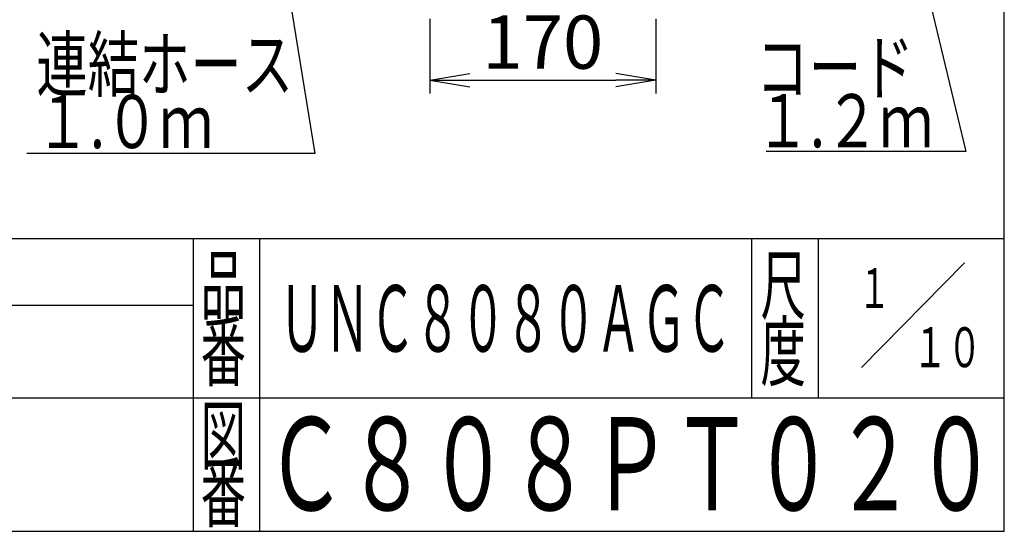
# Model space of a CAD drawing. Extents: x 0 to 2000, y 115 to 2915.
# Drawn here: x 1260 to 2000, y 115 to 500 of the extents above; entities that cross this region are included whole.
import ezdxf
from ezdxf.enums import TextEntityAlignment as Align

# ---------------------------------------------------------------- set-up
doc = ezdxf.new("R2010")
doc.units = 0
doc.layers.get('0').update_dxf_attribs({"linetype": 'CONTINUOUS'})
doc.layers.get('DEFPOINTS').update_dxf_attribs({"linetype": 'CONTINUOUS'})
doc.layers.add('便器', color=7, linetype='CONTINUOUS')
doc.layers.add('枠', color=7, linetype='CONTINUOUS')
doc.styles.add('EXCADDIM1', font='monotxt', dxfattribs={"width": 0.84, "bigfont": 'extfont'})
doc.styles.add('EXCADSTD', font='monotxt', dxfattribs={"bigfont": 'extfont'})
doc.styles.get("Standard").update_dxf_attribs({"font": 'monotxt', "bigfont": 'extfont'})
doc.dimstyles.new('ISO-25', dxfattribs={"dimtxt": 2.5, "dimasz": 2.5, "dimexe": 1.25, "dimexo": 0.625, "dimtad": 1, "dimtxsty": 'STANDARD', "dimcen": 2.5, "dimazin": 3, "dimtfac": 1, "dimtmove": 0, "dimatfit": 3})

# ---------------------------------------------------------------- blocks, each defined once
blk = doc.blocks.new('EX_NORM')
at = {"color": 0, "linetype": 'CONTINUOUS'}
for q in [(-1, 0.167), (-1, 0), (-1, -0.167)]:
    blk.add_line((0, 0), q, dxfattribs=at)
blk = doc.blocks.new('*D21')
at = {"layer": 'DEFPOINTS', "color": 0}
for p in [(1568, 507.3), (1738, 507.2), (1738, 454)]:
    blk.add_point(p, dxfattribs=at)
at = {"layer": '枠', "color": 3, "linetype": 'CONTINUOUS'}
for p, q in [((1568, 500.3), (1568, 444)), ((1738, 500.2), (1738, 444)), ((1598, 454), (1708, 454))]:
    blk.add_line(p, q, dxfattribs=at)
at = {"layer": '枠', "color": 3, "xscale": 30, "yscale": 30, "zscale": 30, "rotation": 180}
blk.add_blockref('EX_NORM', (1568, 454), dxfattribs=at)
at = {"layer": '枠', "color": 3, "xscale": 30, "yscale": 30, "zscale": 30}
blk.add_blockref('EX_NORM', (1738, 454), dxfattribs=at)
at = {"layer": '枠', "color": 2, "insert": (1653, 477.5), "char_height": 40, "attachment_point": 5, "style": 'EXCADDIM1'}
blk.add_mtext('170', dxfattribs=at)
blk = doc.blocks.new('*D23')
at = {"layer": 'DEFPOINTS', "color": 0}
for p in [(1181.02, 966), (1269, 966), (1213, 542)]:
    blk.add_point(p, dxfattribs=at)
at = {"layer": '枠', "color": 3, "linetype": 'CONTINUOUS'}
for p, q in [((1188.02, 966), (1279, 966)), ((1269, 572), (1269, 936)), ((1220, 542), (1279, 542))]:
    blk.add_line(p, q, dxfattribs=at)
at = {"layer": '枠', "color": 3, "xscale": 30, "yscale": 30, "zscale": 30}
for p, rotation in [((1269, 966), 90), ((1269, 542), 270)]:
    blk.add_blockref('EX_NORM', p, dxfattribs=dict(at, rotation=rotation))
at = {"layer": '枠', "color": 2, "insert": (1245.5, 754), "char_height": 40, "attachment_point": 5, "rotation": 90, "style": 'EXCADDIM1'}
blk.add_mtext('424（便座上面先端）', dxfattribs=at)

msp = doc.modelspace()

# ---------------------------------------------------------------- linework, layer by layer
at = {"layer": '便器', "color": 6, "linetype": 'CONTINUOUS'}
msp.add_line((1481.61, 399), (1265, 399), dxfattribs=at)
at = {"layer": '枠', "color": 7, "linetype": 'CONTINUOUS'}
for p, q in [((2000, 115), (2000, 2915)), ((180, 335), (2000, 335)), ((180, 115), (2000, 115))]:
    msp.add_line(p, q, dxfattribs=at)
at = {"layer": '枠', "color": 6, "linetype": 'CONTINUOUS'}
for p, q in [((1390, 335), (1390, 115)), ((1440, 335), (1440, 115)), ((1810, 335), (1810, 215)), ((1860, 335), (1860, 215)), ((1892.654, 238.003), (1969.994, 316.7)), ((180, 285), (1390, 285)), ((2000, 215), (750, 215))]:
    msp.add_line(p, q, dxfattribs=at)

# ---------------------------------------------------------------- texts
at = {"layer": '便器', "color": 2, "linetype": 'CONTINUOUS', "style": 'EXCADSTD'}
for s, width, p, p2 in [('連結ホース', 1.164655, (1272.189, 446.012), (1465.189, 446.012)), ('コード', 1.225, (1813.122, 443.595), (1932.122, 443.595)), ('１.２ｍ', 1.148975, (1813.122, 403.595), (1946.622, 403.595)), ('１.０ｍ', 1.148975, (1271.689, 403.012), (1405.189, 403.012))]:
    msp.add_text(s, height=40, dxfattribs=dict(at, width=width)).set_placement(p, p2, align=Align.FIT)
at = {"layer": '枠', "color": 2, "linetype": 'CONTINUOUS', "style": 'EXCADSTD'}
for s, height, width, p, p2 in [('品', 42.5, 1.12, (1395.75, 278.75), (1429.75, 278.75)), ('尺', 42.5, 1.12, (1816.75, 278.75), (1850.75, 278.75)), ('１', 30, 1.101333, (1890.537, 282.723), (1914.137, 282.723)), ('ＵＮＣ８０８０ＡＧＣ', 50, 0.80678, (1455, 250), (1795, 250)), ('番', 42.5, 1.12, (1395.75, 228.75), (1429.75, 228.75)), ('度', 42.5, 1.12, (1816.75, 228.75), (1850.75, 228.75)), ('１０', 30, 1.098531, (1931.279, 238.349), (1983.067, 238.349)), ('図', 42.5, 1.12, (1395.75, 165.75), (1429.75, 165.75)), ('番', 42.5, 1.12, (1395.75, 122.75), (1429.75, 122.75))]:
    msp.add_text(s, height=height, dxfattribs=dict(at, width=width)).set_placement(p, p2, align=Align.FIT)
at = {"layer": '枠', "color": 7, "linetype": 'CONTINUOUS', "style": 'EXCADSTD', "width": 1.037736}
msp.add_text('Ｃ８０８ＰＴ０２０', height=70, dxfattribs=at).set_placement((1444.25, 130.75), (1994.25, 130.75), align=Align.FIT)

# ---------------------------------------------------------------- dimensions: what is measured, and where the dimension line sits
at = {"layer": '枠', "color": 3, "linetype": 'CONTINUOUS'}
dim = msp.add_linear_dim(base=(1269, 966), p1=(1213, 542), p2=(1181.023, 966), angle=90, text='424（便座上面先端）', dimstyle='ISO-25', override={"dimtxt": 40, "dimasz": 30, "dimexe": 10, "dimexo": 7, "dimgap": 0, "dimtad": 1, "dimjust": 0, "dimtih": 0, "dimtoh": 0, "dimdec": 1, "dimzin": 8, "dimlunit": 2, "dimtxsty": 'EXCADDIM1', "dimblk1": 'EX_NORM', "dimblk2": 'EX_NORM', "dimsah": 1, "dimse1": 0, "dimse2": 0, "dimclrd": 3, "dimclre": 3, "dimclrt": 2, "dimtmove": 2}, dxfattribs=at)
dim.commit()
dim.dimension.update_dxf_attribs({"geometry": '*D23', "text_midpoint": (1245.5, 754), "dimtype": 160})
dim = msp.add_linear_dim(base=(1738, 454), p1=(1568, 507.3), p2=(1738, 507.2), dimstyle='ISO-25', override={"dimtxt": 40, "dimasz": 30, "dimexe": 10, "dimexo": 7, "dimgap": 0, "dimtad": 1, "dimjust": 0, "dimtih": 0, "dimtoh": 0, "dimdec": 1, "dimzin": 8, "dimlunit": 2, "dimtxsty": 'EXCADDIM1', "dimblk1": 'EX_NORM', "dimblk2": 'EX_NORM', "dimsah": 1, "dimse1": 0, "dimse2": 0, "dimclrd": 3, "dimclre": 3, "dimclrt": 2, "dimtmove": 2}, dxfattribs=at)
dim.commit()
dim.dimension.update_dxf_attribs({"geometry": '*D21', "text_midpoint": (1653, 477.5), "dimtype": 160})

# ---------------------------------------------------------------- leaders
at = {"layer": '便器', "color": 6, "linetype": 'CONTINUOUS'}
for points, override in [([(1419.649, 777.465), (1481.61, 399)], {"dimasz": 35, "dimldrblk": 'EX_NORM'}), ([(1892.355, 728.87), (1971, 400.402), (1821, 400.402)], {"dimasz": 30, "dimldrblk": 'EX_NORM'})]:
    msp.add_leader(points, dimstyle='ISO-25', override=override, dxfattribs=at)

doc.saveas('drawing.dxf')
